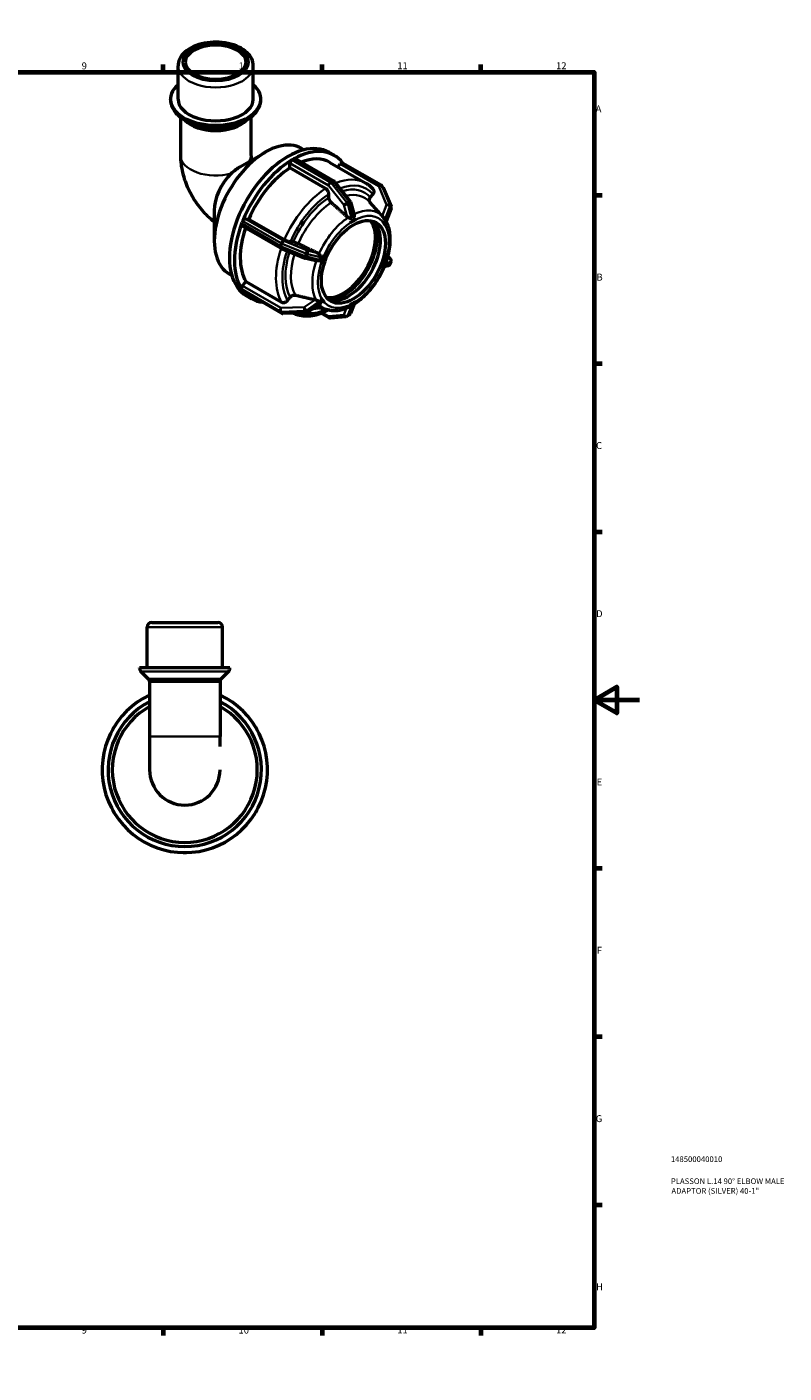
# Model space of a CAD drawing. Units: millimetres. Extents: x 0 to 905, y -271 to 594.
# Drawn here: x 571 to 905, y 0 to 594 of the extents above; entities that cross this region are included whole.
import ezdxf

# ---------------------------------------------------------------- set-up
doc = ezdxf.new("R2010")
doc.units = ezdxf.units.MM
for name, color, linetype, lineweight in [('Border (ANSI)', 7, 'Continuous', 70), ('Title (ISO)', 7, 'Continuous', 50), ('Visible (ANSI)', 7, 'Continuous', 50), ('Visible Narrow (ANSI)', 7, 'Continuous', 35)]:
    doc.layers.add(name, color=color, linetype=linetype, lineweight=lineweight)
doc.styles.add('Note Text (ANSI)', font='tahoma.ttf')
doc.styles.add('Note Text (ISO)', font='tahoma.ttf')

# ---------------------------------------------------------------- blocks, each defined once
blk = doc.blocks.new('Borders Default Border')
at = {"layer": 'Border (ANSI)'}
for p, q in [((70.08, 574), (70.08, 577.45)), ((140.17, 574), (140.17, 577.45)), ((210.25, 574), (210.25, 577.45)), ((280.33, 574), (280.33, 577.45)), ((350.42, 574), (350.42, 577.45)), ((490.58, 574), (490.58, 577.45)), ((560.67, 574), (560.67, 577.45)), ((630.75, 574), (630.75, 577.45)), ((700.83, 574), (700.83, 577.45)), ((770.92, 574), (770.92, 577.45)), ((20, 519.75), (16.55, 519.75)), ((821, 519.75), (824.45, 519.75)), ((20, 445.5), (16.55, 445.5)), ((821, 445.5), (824.45, 445.5)), ((20, 371.25), (16.55, 371.25)), ((821, 371.25), (824.45, 371.25)), ((20, 222.75), (16.55, 222.75)), ((821, 222.75), (824.45, 222.75)), ((20, 148.5), (16.55, 148.5)), ((821, 148.5), (824.45, 148.5)), ((20, 74.25), (16.55, 74.25)), ((821, 74.25), (824.45, 74.25)), ((70.08, 20), (70.08, 16.55)), ((140.17, 20), (140.17, 16.55)), ((210.25, 20), (210.25, 16.55)), ((280.33, 20), (280.33, 16.55)), ((350.42, 20), (350.42, 16.55)), ((490.58, 20), (490.58, 16.55)), ((560.67, 20), (560.67, 16.55)), ((630.75, 20), (630.75, 16.55)), ((700.83, 20), (700.83, 16.55)), ((770.92, 20), (770.92, 16.55))]:
    blk.add_line(p, q, dxfattribs=at)
at = {"layer": 'Border (ANSI)', "flags": 128}
for points in [[(420.5, 594), (420.5, 574), (414.73, 584), (426.27, 584), (420.5, 574)], [(20, 20), (20, 574), (821, 574), (821, 20), (20, 20)], [(0, 297), (20, 297), (10, 302.77), (10, 291.23), (20, 297)], [(841, 297), (821, 297), (831, 302.77), (831, 291.23), (821, 297)], [(420.5, 0), (420.5, 20), (414.73, 10), (426.27, 10), (420.5, 20)]]:
    blk.add_lwpolyline(points, dxfattribs=at)
at = {"layer": 'Border (ANSI)', "attachment_point": 7, "style": 'Note Text (ANSI)'}
for s, insert, char_height in [('1', (34.35, 574.4), 3.05), ('2', (104.2, 574.4), 3.05), ('3', (174.26, 574.34), 3.05), ('4', (244.23, 574.4), 3.05), ('5', (314.48, 574.34), 3.05), ('6', (384.49, 574.34), 3.05), ('7', (454.6, 574.4), 3.05), ('8', (524.63, 574.33), 3.05), ('9', (594.7, 574.34), 3.05), ('10', (663.96, 574.34), 3.048), ('11', (734.04, 574.4), 3.048), ('12', (804.13, 574.4), 3.048), ('A', (16.78, 555.35), 3.05), ('A', (821.63, 555.35), 3.05), ('B', (17.15, 481.1), 3.05), ('B', (821.99, 481.1), 3.05), ('C', (16.95, 406.8), 3.05), ('C', (821.8, 406.8), 3.05), ('D', (16.96, 332.6), 3.05), ('D', (821.81, 332.6), 3.05), ('E', (17.21, 258.35), 3.05), ('E', (822.05, 258.35), 3.05), ('F', (17.29, 184.1), 3.05), ('F', (822.14, 184.1), 3.05), ('G', (16.81, 109.79), 3.05), ('G', (821.66, 109.79), 3.05), ('H', (16.97, 35.6), 3.05), ('H', (821.81, 35.6), 3.05), ('1', (34.35, 16.55), 3.05), ('2', (104.2, 16.55), 3.05), ('3', (174.26, 16.49), 3.05), ('4', (244.23, 16.55), 3.05), ('5', (314.48, 16.49), 3.05), ('6', (384.49, 16.49), 3.05), ('7', (454.6, 16.55), 3.05), ('8', (524.63, 16.48), 3.05), ('9', (594.7, 16.49), 3.05), ('10', (663.96, 16.49), 3.048), ('11', (734.04, 16.55), 3.048), ('12', (804.13, 16.55), 3.048)]:
    blk.add_mtext(s, dxfattribs=dict(at, insert=insert, char_height=char_height))
blk = doc.blocks.new('Title Blocks ISO')
at = {"layer": 'Title (ISO)', "color": 232, "true_color": 0xca0064, "style": 'Note Text (ISO)'}
for tag, p in [('PART_NUMBER_001', (33.84, 73.13)), ('DESCRIPTION_001', (33.84, 63.4)), ('DESCRIPTION_002', (34.09, 59.12))]:
    blk.add_attdef(tag, p, '', height=2.5, dxfattribs=at)

msp = doc.modelspace()

# ---------------------------------------------------------------- linework, layer by layer
at = {"layer": 'Visible (ANSI)'}
for p, q in [((637.233, 562.129), (637.233, 576.845)), ((670.482, 562.129), (670.482, 576.845)), ((633.908, 561.988), (633.908, 562.129)), ((673.807, 561.988), (673.807, 562.129)), ((638.313, 554.175), (638.313, 537.357)), ((642.419, 551.639), (640.113, 552.978)), ((665.296, 551.639), (667.602, 552.978)), ((669.401, 554.175), (669.401, 537.357)), ((664.804, 532.382), (675.801, 538.763)), ((687.484, 535.306), (687.926, 535.561)), ((687.926, 535.561), (688.368, 535.815)), ((688.967, 535.874), (705.933, 526.104)), ((691.857, 540.383), (692.907, 539.778)), ((703.948, 538.613), (706.14, 537.351)), ((686.635, 531.792), (686.635, 533.837)), ((702.415, 522.705), (686.635, 531.792)), ((704.319, 534.188), (720.099, 525.101)), ((707.816, 532.174), (708.897, 533.519)), ((726.887, 524.183), (709.92, 533.954)), ((706.27, 525.816), (713.166, 517.241)), ((727.713, 523.201), (727.271, 523.832)), ((727.838, 522.975), (731.286, 514.716)), ((703.83, 518.664), (703.83, 520.253)), ((713.388, 516.805), (714.964, 511.038)), ((722.143, 518.708), (723.333, 520.188)), ((653.261, 513.024), (653.261, 499.622)), ((725.785, 512.37), (721.952, 516.691)), ((731.3, 513.828), (729.119, 508.089)), ((665.353, 507.199), (665.574, 507.769)), ((682.456, 496.322), (665.489, 506.092)), ((665.574, 507.769), (665.795, 508.339)), ((666.954, 509.366), (668.486, 509.225)), ((668.486, 509.225), (684.266, 500.138)), ((713.378, 507.745), (713.377, 507.749)), ((713.377, 507.745), (713.378, 507.745)), ((714.669, 508.488), (713.378, 507.745)), ((715.959, 509.231), (714.669, 508.488)), ((715.958, 509.235), (715.959, 509.231)), ((727.63, 508.161), (727.631, 508.161)), ((727.631, 508.161), (727.633, 508.165)), ((728.277, 507.24), (727.631, 508.161)), ((727.752, 510.152), (727.707, 510.203)), ((728.922, 506.32), (728.277, 507.24)), ((728.922, 506.32), (728.921, 506.32)), ((728.923, 506.324), (728.922, 506.32)), ((686.907, 499.211), (688.097, 499.102)), ((692.94, 491.966), (682.596, 496.253)), ((701.706, 493.231), (701.06, 491.568)), ((701.702, 493.232), (701.706, 493.231)), ((701.706, 493.231), (701.705, 493.232)), ((698.063, 490.731), (693.121, 491.907)), ((700.415, 489.904), (700.411, 489.905)), ((701.06, 491.568), (700.415, 489.904)), ((727.631, 487.409), (727.63, 487.41)), ((727.631, 487.409), (728.277, 489.073)), ((727.633, 487.41), (727.631, 487.409)), ((728.277, 489.073), (728.922, 490.737)), ((730.058, 488.587), (728.295, 488.098)), ((728.921, 490.737), (728.922, 490.737)), ((728.922, 490.737), (728.923, 490.737)), ((731.051, 491.706), (729.945, 492.879)), ((730.855, 489.31), (731.297, 490.449)), ((659.919, 484.922), (660.969, 484.317)), ((665.664, 479.763), (667.195, 481.667)), ((667.195, 481.667), (682.975, 472.58)), ((665.574, 477.929), (665.353, 478.244)), ((665.795, 477.613), (665.574, 477.929)), ((682.898, 467.717), (665.931, 477.487)), ((667.519, 475.352), (669.711, 474.09)), ((685.616, 473.291), (686.807, 474.771)), ((699.932, 471.839), (694.525, 468.087)), ((704.083, 469.05), (697.759, 470.33)), ((700.411, 474.318), (700.415, 474.321)), ((700.415, 474.321), (700.415, 474.322)), ((700.415, 474.321), (701.06, 473.4)), ((701.06, 473.4), (701.706, 472.479)), ((701.706, 472.479), (701.702, 472.477)), ((701.705, 472.481), (701.706, 472.479)), ((714.999, 471.683), (713.345, 467.533)), ((713.378, 471.41), (713.377, 471.411)), ((713.377, 471.407), (713.378, 471.41)), ((713.378, 471.41), (714.669, 472.153)), ((714.669, 472.153), (715.959, 472.896)), ((715.958, 472.897), (715.959, 472.896)), ((715.959, 472.896), (715.958, 472.893)), ((693.878, 467.873), (683.534, 467.557)), ((700.531, 467.708), (703.852, 465.796)), ((704.56, 465.641), (711.456, 466.273)), ((711.946, 466.428), (712.83, 466.937)), ((623.609, 311.177), (623.609, 329.177)), ((625.609, 331.177), (654.858, 331.177)), ((656.858, 311.177), (656.858, 329.177)), ((660.183, 311.177), (620.284, 311.177)), ((620.284, 311.006), (620.284, 311.177)), ((624.119, 306.342), (620.87, 309.592)), ((656.347, 306.342), (659.597, 309.592)), ((660.183, 311.006), (660.183, 311.177)), ((655.777, 305.177), (624.689, 305.177)), ((624.689, 305.177), (624.689, 280.877)), ((655.777, 305.177), (655.777, 280.877)), ((608.623, 284.427), (608.311, 283.886)), ((608.936, 284.969), (608.623, 284.427)), ((624.689, 280.877), (624.689, 266.177)), ((655.777, 276.542), (655.777, 280.877)), ((671.843, 284.427), (671.531, 284.969)), ((672.156, 283.886), (671.843, 284.427)), ((608.311, 248.469), (608.623, 247.927)), ((608.623, 247.927), (608.936, 247.386)), ((671.531, 247.386), (671.843, 247.927)), ((671.843, 247.927), (672.156, 248.469)), ((639.608, 229.677), (640.233, 229.677)), ((640.233, 229.677), (640.858, 229.677))]:
    msp.add_line(p, q, dxfattribs=at)
for centre, radius, start, end in [((705.335, 525.064), 1.2, 38.808168, 60.064008), ((726.288, 523.143), 1.2, 35.027094, 60.064008), ((726.73, 522.512), 1.2, 22.661387, 35.027094), ((712.231, 516.489), 1.2, 15.278446, 38.808168), ((730.178, 514.254), 1.2, 339.191591, 22.661387), ((683.055, 497.361), 1.2, 240.064008, 247.487849), ((693.399, 493.074), 1.2, 247.487849, 256.617313), ((729.737, 489.743), 1.2, 285.522629, 338.802106), ((730.178, 490.883), 1.2, 338.802106, 43.330026), ((683.497, 468.757), 1.2, 240.064008, 271.750085), ((693.841, 469.073), 1.2, 271.750085, 304.756203), ((704.451, 466.836), 1.2, 240.064008, 275.237252), ((711.347, 467.468), 1.2, 275.237252, 299.935992), ((712.231, 467.977), 1.2, 299.935992, 338.270055), ((625.609, 329.177), 2, 90, 180), ((654.858, 329.177), 2, 0, 90), ((622.284, 311.006), 2, 180, 225), ((658.183, 311.006), 2, 315, 0), ((622.705, 304.928), 2, 7.167746, 45), ((657.762, 304.928), 2, 135, 172.832254), ((640.233, 266.177), 36.5, 115.205141, 64.794859), ((640.233, 266.177), 33.86, 117.326726, 62.673274), ((640.233, 266.177), 32, 119.061433, 60.938567), ((609.35, 283.286), 1.2, 150, 156.610906), ((609.975, 284.369), 1.2, 143.389094, 150), ((670.491, 284.369), 1.2, 30, 36.610906), ((671.116, 283.286), 1.2, 23.389094, 30), ((640.233, 266.177), 15.544, 180, 0), ((609.35, 249.069), 1.2, 203.389094, 210), ((609.975, 247.986), 1.2, 210, 216.610906), ((670.491, 247.986), 1.2, 323.389094, 330), ((671.116, 249.069), 1.2, 330, 336.610906), ((639.608, 230.877), 1.2, 263.389094, 270), ((640.858, 230.877), 1.2, 270, 276.610906)]:
    msp.add_arc(centre, radius, start, end, dxfattribs=at)
for centre, major_axis, ratio in [((653.857, 578.48), (-13.3, 0), 0.5758617), ((714.669, 490.32), (-9.981, -17.332), 0.5780931)]:
    msp.add_ellipse(centre, major_axis=major_axis, ratio=ratio, dxfattribs=at)
for centre, major_axis, ratio, start_param, end_param in [((653.857, 562.129), (-19.949, 0), 0.5758617, 5.6974998, 10.0104635), ((653.857, 562.129), (-16.625, 0), 0.5758617, 0, 3.1415927), ((653.857, 557.223), (15.544, 0), 0.5758617, 3.6456737, 5.7791043), ((675.888, 512.652), (15.969, 27.731), 0.5780931, 0, 3.1415927), ((685.734, 506.983), (18.215, 31.63), 0.5780931, 0, 3.1415927), ((687.926, 505.72), (18.215, 31.63), 0.5780931, 6.0418684, 7.04574), ((687.926, 505.72), (-18.215, -31.63), 0.5780931, 3.9459669, 4.9513449), ((687.484, 534.325), (0.599, 1.04), 0.5780931, 0.8988465, 2.3542608), ((687.484, 534.325), (-0.599, -1.04), 0.5780931, 3.9250571, 4.0404392), ((688.368, 534.834), (-0.599, -1.04), 0.5780931, 3.809675, 3.9250571), ((688.368, 534.834), (0.599, 1.04), 0.5780931, 0, 0.6680824), ((687.926, 505.72), (16.393, 28.467), 0.5780931, 0, 0.6244776), ((664.252, 519.353), (-7.757, -13.47), 0.5780931, 4.2560869, 5.4958534), ((687.926, 505.72), (-16.393, -28.467), 0.5780931, 3.9806413, 4.9166705), ((709.322, 532.914), (0.599, 1.04), 0.5780931, 0, 1.3070632), ((687.926, 505.72), (-18.215, -31.63), 0.5780931, 4.9931644, 5.9985424), ((687.926, 505.72), (-16.393, -28.467), 0.5780931, 5.0497852, 5.963868), ((666.088, 507.132), (-0.599, -1.04), 0.5780931, 5.0876367, 6.2831853), ((666.088, 507.132), (-0.599, -1.04), 0.5780931, 4.9722547, 5.0876367), ((666.53, 508.272), (-0.599, -1.04), 0.5780931, 4.8568726, 4.9722547), ((666.53, 508.272), (0.599, 1.04), 0.5780931, 0.2598657, 1.7152799), ((710.284, 492.845), (-9.981, -17.332), 0.5780931, 0.2205645, 2.9210282), ((712.477, 491.583), (-9.981, -17.332), 0.5780931, 0.1096096, 3.0319831), ((710.284, 492.845), (-10.595, -18.398), 0.5780931, 0.385636, 2.7559566), ((666.088, 479.158), (-0.599, -1.04), 0.5780931, 4.4486559, 5.9040701), ((666.088, 479.158), (-0.599, -1.04), 0.5780931, 5.9040701, 6.0194522), ((666.53, 478.527), (-0.599, -1.04), 0.5780931, 6.0194522, 6.1348343), ((687.926, 505.72), (-18.215, -31.63), 0.5780931, 6.040362, 6.5245022), ((666.53, 478.527), (-0.599, -1.04), 0.5780931, 6.1348343, 6.2831853)]:
    msp.add_ellipse(centre, major_axis=major_axis, ratio=ratio, start_param=start_param, end_param=end_param, dxfattribs=at)
for points, knots in [([(670.482, 576.845), (670.482, 577.881), (670.241, 578.912), (669.317, 580.902), (668.602, 581.846), (666.712, 583.633), (665.483, 584.445), (662.662, 585.802), (661.057, 586.334), (657.678, 587.056), (655.905, 587.247), (652.36, 587.282), (650.588, 587.128), (647.197, 586.483), (645.579, 585.991), (642.642, 584.688), (641.326, 583.874), (639.188, 581.967), (638.349, 580.877), (637.441, 578.769), (637.233, 577.808), (637.233, 576.845)], [0.7853982, 0.7853982, 0.7853982, 0.7853982, 1.0466777, 1.0466777, 1.3324555, 1.3324555, 1.6602849, 1.6602849, 2.001045, 2.001045, 2.3390553, 2.3390553, 2.6752556, 2.6752556, 3.0129348, 3.0129348, 3.353639, 3.353639, 3.683904, 3.683904, 3.9269908, 3.9269908, 3.9269908, 3.9269908]), ([(633.908, 561.988), (633.908, 561.269), (634.007, 560.55), (634.389, 559.153), (634.672, 558.476), (635.396, 557.186), (635.837, 556.573), (636.851, 555.419), (637.425, 554.879), (638.687, 553.872), (639.376, 553.406), (640.113, 552.978)], [3.92699082, 3.92699082, 3.92699082, 3.92699082, 4.08329994, 4.08329994, 4.23960906, 4.23960906, 4.39591819, 4.39591819, 4.55222731, 4.55222731, 4.70853643, 4.70853643, 4.70853643, 4.70853643]), ([(667.602, 552.978), (668.339, 553.406), (669.027, 553.872), (670.289, 554.879), (670.863, 555.419), (671.878, 556.573), (672.319, 557.186), (673.043, 558.476), (673.326, 559.153), (673.708, 560.55), (673.807, 561.269), (673.807, 561.988)], [0.00385255, 0.00385255, 0.00385255, 0.00385255, 0.16016167, 0.16016167, 0.31647079, 0.31647079, 0.47277992, 0.47277992, 0.62908904, 0.62908904, 0.78539816, 0.78539816, 0.78539816, 0.78539816]), ([(638.313, 537.357), (638.313, 534.691), (638.665, 532.145), (639.85, 527.246), (640.688, 524.892), (642.769, 520.383), (644.013, 518.228), (646.878, 514.171), (648.499, 512.268), (651.248, 509.652), (652.224, 508.817), (653.261, 508.032)], [3.1415927, 3.1415927, 3.1415927, 3.1415927, 3.4557519, 3.4557519, 3.7699112, 3.7699112, 4.0840704, 4.0840704, 4.3982297, 4.3982297, 4.5569546, 4.5569546, 4.5569546, 4.5569546]), ([(669.401, 537.398), (669.402, 537.39), (669.403, 537.379), (669.412, 537.307), (669.429, 537.203), (669.491, 536.929), (669.536, 536.762), (669.659, 536.383), (669.737, 536.171), (669.9, 535.782), (669.979, 535.609), (670.065, 535.435)], [3.26057926, 3.26057926, 3.26057926, 3.26057926, 3.29644348, 3.29644348, 3.43633641, 3.43633641, 3.57259149, 3.57259149, 3.71120037, 3.71120037, 3.81556274, 3.81556274, 3.81556274, 3.81556274]), ([(660.68, 529.314), (660.69, 529.323), (660.7, 529.332), (661.358, 529.916), (662.088, 530.517), (663.51, 531.573), (664.201, 532.032), (664.804, 532.382)], [5.93802039, 5.93802039, 5.93802039, 5.93802039, 5.94212558, 5.94212558, 6.20203013, 6.20203013, 6.45560703, 6.45560703, 6.45560703, 6.45560703]), ([(723.493, 522.239), (723.299, 522.47), (723.098, 522.694), (722.683, 523.126), (722.469, 523.334), (722.028, 523.733), (721.801, 523.925), (721.334, 524.291), (721.095, 524.466), (720.606, 524.797), (720.355, 524.953), (720.099, 525.101)], [5.29170761, 5.29170761, 5.29170761, 5.29170761, 5.33331026, 5.33331026, 5.37491291, 5.37491291, 5.41651556, 5.41651556, 5.4581182, 5.4581182, 5.49972085, 5.49972085, 5.49972085, 5.49972085]), ([(703.83, 520.253), (703.83, 520.455), (703.789, 520.717), (703.655, 521.167), (703.539, 521.436), (703.292, 521.864), (703.118, 522.099), (702.795, 522.439), (702.59, 522.605), (702.415, 522.705)], [-0.29643882, -0.29643882, -0.29643882, -0.29643882, -0.22222321, -0.22222321, -0.14807881, -0.14807881, -0.07401013, -0.07401013, 0, 0, 0, 0]), ([(704.878, 516.477), (704.816, 516.532), (704.757, 516.589), (704.542, 516.817), (704.368, 517.052), (704.121, 517.48), (704.004, 517.749), (703.871, 518.2), (703.83, 518.461), (703.83, 518.664)], [0.64203504, 0.64203504, 0.64203504, 0.64203504, 0.66697519, 0.66697519, 0.74105801, 0.74105801, 0.815238, 0.815238, 0.88948644, 0.88948644, 0.88948644, 0.88948644]), ([(721.987, 516.652), (721.947, 516.698), (721.912, 516.747), (721.779, 516.96), (721.706, 517.185), (721.673, 517.594), (721.708, 517.849), (721.854, 518.274), (721.991, 518.519), (722.143, 518.708)], [0.6454285, 0.6454285, 0.6454285, 0.6454285, 0.66697519, 0.66697519, 0.74105801, 0.74105801, 0.815238, 0.815238, 0.88948644, 0.88948644, 0.88948644, 0.88948644]), ([(723.333, 520.188), (723.485, 520.376), (723.622, 520.622), (723.768, 521.047), (723.803, 521.301), (723.77, 521.71), (723.697, 521.935), (723.564, 522.147), (723.53, 522.193), (723.492, 522.238)], [-0.29643882, -0.29643882, -0.29643882, -0.29643882, -0.22222321, -0.22222321, -0.14807881, -0.14807881, -0.07401013, -0.07401013, -0.05310706, -0.05310706, -0.05310706, -0.05310706]), ([(714.964, 511.038), (714.975, 510.997), (714.984, 510.954), (715.026, 510.718), (715.018, 510.528), (714.971, 510.297), (714.945, 510.214), (714.882, 510.102), (714.851, 510.063), (714.798, 510.022), (714.782, 510.012), (714.766, 510.003)], [-0.44321213, -0.44321213, -0.44321213, -0.44321213, -0.42386665, -0.42386665, -0.33674304, -0.33674304, -0.2898117, -0.2898117, -0.25912866, -0.25912866, -0.24685911, -0.24685911, -0.24685911, -0.24685911]), ([(712.397, 509.916), (712.233, 509.994), (712.084, 510.093), (711.963, 510.197), (711.955, 510.204), (711.947, 510.211), (711.939, 510.218)], [0.756609389, 0.756609389, 0.756609389, 0.756609389, 0.808792584, 0.808792584, 0.808792584, 0.812297098, 0.812297098, 0.812297098, 0.812297098]), ([(713.882, 509.494), (713.849, 509.473), (713.814, 509.459), (713.715, 509.439), (713.644, 509.441), (713.388, 509.489), (713.176, 509.571), (712.759, 509.748), (712.572, 509.832), (712.397, 509.916)], [-0.24737588, -0.24737588, -0.24737588, -0.24737588, -0.22260342, -0.22260342, -0.18377082, -0.18377082, -0.11081872, -0.11081872, -0.05281285, -0.05281285, -0.05281285, -0.05281285]), ([(714.766, 510.003), (714.612, 509.926), (714.463, 509.845), (714.32, 509.763), (714.178, 509.681), (714.031, 509.591), (713.882, 509.494)], [-0.06053305, -0.06053305, -0.06053305, -0.06053305, 0, 0, 0, 0.06053305, 0.06053305, 0.06053305, 0.06053305]), ([(714.943, 471.648), (716.849, 472.834), (718.705, 474.359), (722.154, 477.912), (723.749, 479.937), (726.529, 484.283), (727.717, 486.602), (729.578, 491.318), (730.25, 493.716), (730.999, 498.381), (731.073, 500.646), (730.571, 504.736), (730.022, 506.579), (729.148, 508.164)], [3.1818216, 3.1818216, 3.1818216, 3.1818216, 3.5158528, 3.5158528, 3.8482835, 3.8482835, 4.1791496, 4.1791496, 4.510579, 4.510579, 4.8442037, 4.8442037, 5.163377, 5.163377, 5.163377, 5.163377]), ([(727.707, 510.203), (727.611, 510.311), (727.52, 510.413), (727.443, 510.5), (727.436, 510.507), (727.43, 510.514), (727.424, 510.521)], [0.764938726, 0.764938726, 0.764938726, 0.764938726, 0.808792584, 0.808792584, 0.808792584, 0.812297098, 0.812297098, 0.812297098, 0.812297098]), ([(727.764, 510.138), (727.763, 510.139), (727.762, 510.14), (727.761, 510.142), (727.76, 510.143), (727.758, 510.145), (727.757, 510.146), (727.756, 510.147), (727.755, 510.148), (727.753, 510.15), (727.753, 510.151), (727.752, 510.152)], [5.307631012, 5.307631012, 5.307631012, 5.307631012, 5.3078502208, 5.3078502208, 5.3080694296, 5.3080694296, 5.3082886384, 5.3082886384, 5.3085078471, 5.3085078471, 5.3087270559, 5.3087270559, 5.3087270559, 5.3087270559]), ([(728.507, 508.744), (728.488, 508.768), (728.469, 508.799), (728.417, 508.904), (728.383, 508.992), (728.272, 509.276), (728.177, 509.515), (727.958, 509.891), (727.865, 510.024), (727.762, 510.14)], [-0.26312757, -0.26312757, -0.26312757, -0.26312757, -0.23551374, -0.23551374, -0.18713189, -0.18713189, -0.10339698, -0.10339698, -0.05376017, -0.05376017, -0.05376017, -0.05376017]), ([(728.949, 508.113), (728.877, 508.23), (728.805, 508.34), (728.733, 508.442), (728.662, 508.544), (728.586, 508.645), (728.507, 508.744)], [1.55331957, 1.55331957, 1.55331957, 1.55331957, 1.61385262, 1.61385262, 1.61385262, 1.67438567, 1.67438567, 1.67438567, 1.67438567]), ([(729.119, 508.089), (729.104, 508.049), (729.069, 508.024), (729.007, 508.044), (728.985, 508.063), (728.96, 508.097), (728.954, 508.105), (728.949, 508.113)], [-0.355402272, -0.355402272, -0.355402272, -0.355402272, -0.301880699, -0.301880699, -0.271292862, -0.271292862, -0.263264708, -0.263264708, -0.263264708, -0.263264708]), ([(684.266, 500.138), (684.44, 500.038), (684.681, 499.916), (685.119, 499.72), (685.394, 499.61), (685.855, 499.449), (686.122, 499.368), (686.536, 499.265), (686.755, 499.225), (686.907, 499.211)], [0, 0, 0, 0, 0.07401013, 0.07401013, 0.14807881, 0.14807881, 0.22222321, 0.22222321, 0.29643882, 0.29643882, 0.29643882, 0.29643882]), ([(688.097, 499.102), (688.249, 499.088), (688.468, 499.048), (688.882, 498.946), (689.149, 498.865), (689.61, 498.703), (689.885, 498.593), (690.178, 498.462), (690.255, 498.426), (690.331, 498.39)], [0.29647212, 0.29647212, 0.29647212, 0.29647212, 0.37072057, 0.37072057, 0.44490055, 0.44490055, 0.51898338, 0.51898338, 0.54392353, 0.54392353, 0.54392353, 0.54392353]), ([(699.035, 494.173), (699.045, 494.168), (699.054, 494.163), (699.064, 494.158), (699.209, 494.084), (699.355, 493.981), (699.479, 493.853)], [0.805288071, 0.805288071, 0.805288071, 0.805288071, 0.808792584, 0.808792584, 0.808792584, 0.860975779, 0.860975779, 0.860975779, 0.860975779]), ([(699.479, 493.853), (699.538, 493.792), (699.596, 493.726), (699.814, 493.459), (699.948, 493.249), (700.114, 492.913), (700.167, 492.765), (700.181, 492.561), (700.173, 492.501), (700.151, 492.434), (700.146, 492.421), (700.141, 492.409)], [-0.44635595, -0.44635595, -0.44635595, -0.44635595, -0.42215673, -0.42215673, -0.35278468, -0.35278468, -0.29745797, -0.29745797, -0.26823609, -0.26823609, -0.26107685, -0.26107685, -0.26107685, -0.26107685]), ([(699.699, 491.269), (699.683, 491.222), (699.658, 491.178), (699.57, 491.066), (699.491, 491.002), (699.219, 490.845), (698.977, 490.758), (698.558, 490.693), (698.403, 490.685), (698.256, 490.699)], [-0.26555767, -0.26555767, -0.26555767, -0.26555767, -0.23767349, -0.23767349, -0.18886623, -0.18886623, -0.10362098, -0.10362098, -0.05389708, -0.05389708, -0.05389708, -0.05389708]), ([(700.141, 492.409), (700.056, 492.216), (699.978, 492.026), (699.907, 491.842), (699.836, 491.658), (699.766, 491.466), (699.699, 491.269)], [-0.06053305, -0.06053305, -0.06053305, -0.06053305, 0, 0, 0, 0.06053305, 0.06053305, 0.06053305, 0.06053305]), ([(686.807, 474.771), (686.958, 474.96), (687.178, 475.158), (687.591, 475.429), (687.859, 475.55), (688.32, 475.674), (688.595, 475.699), (688.888, 475.671), (688.965, 475.659), (689.04, 475.642)], [0.29647212, 0.29647212, 0.29647212, 0.29647212, 0.37072057, 0.37072057, 0.44490055, 0.44490055, 0.51898338, 0.51898338, 0.54392353, 0.54392353, 0.54392353, 0.54392353]), ([(682.975, 472.58), (683.15, 472.479), (683.39, 472.405), (683.829, 472.364), (684.104, 472.389), (684.565, 472.513), (684.832, 472.633), (685.246, 472.904), (685.465, 473.103), (685.616, 473.291)], [0, 0, 0, 0, 0.07401013, 0.07401013, 0.14807881, 0.14807881, 0.22222321, 0.22222321, 0.29643882, 0.29643882, 0.29643882, 0.29643882]), ([(697.744, 473.618), (697.754, 473.616), (697.764, 473.613), (697.774, 473.611), (697.921, 473.575), (698.088, 473.521), (698.256, 473.453)], [0.805288071, 0.805288071, 0.805288071, 0.805288071, 0.808792584, 0.808792584, 0.808792584, 0.860975772, 0.860975772, 0.860975772, 0.860975772]), ([(698.256, 473.453), (698.308, 473.431), (698.362, 473.41), (698.661, 473.299), (698.908, 473.23), (699.292, 473.127), (699.452, 473.086), (699.619, 473.007), (699.657, 472.978), (699.688, 472.94), (699.694, 472.932), (699.699, 472.924)], [-0.44280995, -0.44280995, -0.44280995, -0.44280995, -0.42751806, -0.42751806, -0.35940517, -0.35940517, -0.3018807, -0.3018807, -0.27129286, -0.27129286, -0.26326471, -0.26326471, -0.26326471, -0.26326471]), ([(699.699, 472.924), (699.766, 472.81), (699.836, 472.702), (699.907, 472.6), (699.978, 472.498), (700.056, 472.395), (700.141, 472.293)], [1.55331957, 1.55331957, 1.55331957, 1.55331957, 1.61385262, 1.61385262, 1.61385262, 1.67438567, 1.67438567, 1.67438567, 1.67438567]), ([(700.141, 472.293), (700.161, 472.269), (700.173, 472.242), (700.182, 472.161), (700.165, 472.103), (700.088, 471.974), (700.02, 471.9), (699.932, 471.839)], [-0.26312757, -0.26312757, -0.26312757, -0.26312757, -0.23551374, -0.23551374, -0.18713189, -0.18713189, -0.13124091, -0.13124091, -0.13124091, -0.13124091]), ([(704.083, 469.05), (704.674, 468.931), (705.281, 468.862), (706.512, 468.825), (707.137, 468.856), (708.395, 469.01), (709.029, 469.134), (710.301, 469.469), (710.938, 469.68), (712.211, 470.184), (712.846, 470.477), (713.478, 470.808)], [2.54912199, 2.54912199, 2.54912199, 2.54912199, 2.65864344, 2.65864344, 2.76816488, 2.76816488, 2.87768632, 2.87768632, 2.98720776, 2.98720776, 3.0967292, 3.0967292, 3.0967292, 3.0967292]), ([(713.478, 470.808), (713.548, 470.845), (713.62, 470.885), (713.737, 470.952), (713.786, 470.981), (713.849, 471.016), (713.866, 471.025), (713.882, 471.034)], [-0.329318732, -0.329318732, -0.329318732, -0.329318732, -0.289811705, -0.289811705, -0.259128662, -0.259128662, -0.246859108, -0.246859108, -0.246859108, -0.246859108]), ([(713.882, 471.034), (714.031, 471.114), (714.178, 471.196), (714.32, 471.279), (714.463, 471.361), (714.612, 471.449), (714.766, 471.543)], [1.55331957, 1.55331957, 1.55331957, 1.55331957, 1.61385262, 1.61385262, 1.61385262, 1.67438567, 1.67438567, 1.67438567, 1.67438567]), ([(714.766, 471.543), (714.8, 471.563), (714.829, 471.581), (714.889, 471.616), (714.918, 471.632), (714.943, 471.648)], [-0.247375877, -0.247375877, -0.247375877, -0.247375877, -0.222603418, -0.222603418, -0.190595703, -0.190595703, -0.190595703, -0.190595703]), ([(688.204, 467.7), (688.835, 467.402), (689.492, 467.157), (691.174, 466.684), (692.223, 466.52), (694.374, 466.424), (695.476, 466.491), (697.708, 466.842), (698.839, 467.126), (701.109, 467.896), (702.248, 468.382), (703.383, 468.961)], [2.40538115, 2.40538115, 2.40538115, 2.40538115, 2.50351779, 2.50351779, 2.64890739, 2.64890739, 2.79429699, 2.79429699, 2.93968658, 2.93968658, 3.08507618, 3.08507618, 3.08507618, 3.08507618]), ([(703.383, 468.961), (703.394, 468.967), (703.405, 468.973), (703.484, 469.019), (703.55, 469.078), (703.607, 469.148)], [0.141837679, 0.141837679, 0.141837679, 0.141837679, 0.148078808, 0.148078808, 0.189259741, 0.189259741, 0.189259741, 0.189259741])]:
    msp.add_open_spline(points, degree=3, knots=knots, dxfattribs=at)
for points, weights in [([(711.939, 510.218), (708.593, 513.184), (704.878, 516.477)], [1.00016054242, 1.00145144289, 1]), ([(727.424, 510.521), (726.618, 511.43), (725.785, 512.37)], [1.00016097144, 1.00056598898, 1.00070096633]), ([(690.331, 498.39), (694.911, 496.171), (699.035, 494.173)], [1, 1.001451657, 1.00016097142]), ([(689.04, 475.642), (693.62, 474.576), (697.744, 473.618)], [1, 1.00145165706, 1.00016097143])]:
    msp.add_rational_spline(points, weights, degree=2, dxfattribs=at)
for points in [[(713.377, 507.749), (713.818, 507.996), (714.26, 508.252), (714.669, 508.488)], [(713.377, 507.745), (713.377, 507.746), (713.377, 507.747), (713.377, 507.749)], [(714.669, 508.488), (715.077, 508.723), (715.52, 508.976), (715.958, 509.235)], [(727.63, 508.161), (727.631, 508.162), (727.632, 508.164), (727.633, 508.165)], [(728.277, 507.24), (728.068, 507.538), (727.852, 507.847), (727.63, 508.161)], [(727.633, 508.165), (727.85, 507.846), (728.072, 507.532), (728.277, 507.24)], [(727.762, 510.14), (727.759, 510.144), (727.755, 510.148), (727.752, 510.152)], [(728.277, 507.24), (728.481, 506.949), (728.702, 506.631), (728.923, 506.324)], [(728.921, 506.32), (728.702, 506.634), (728.485, 506.943), (728.277, 507.24)], [(701.06, 491.568), (701.265, 492.095), (701.488, 492.665), (701.702, 493.232)], [(701.702, 493.232), (701.703, 493.232), (701.704, 493.232), (701.705, 493.232)], [(698.256, 490.699), (698.191, 490.705), (698.126, 490.716), (698.063, 490.731)], [(700.411, 489.905), (700.636, 490.47), (700.856, 491.041), (701.06, 491.568)], [(727.63, 487.41), (727.852, 487.977), (728.068, 488.535), (728.277, 489.073)], [(728.277, 489.073), (728.072, 488.546), (727.85, 487.975), (727.633, 487.41)], [(728.277, 489.073), (728.485, 489.611), (728.702, 490.168), (728.921, 490.737)], [(728.923, 490.737), (728.702, 490.17), (728.481, 489.6), (728.277, 489.073)], [(728.921, 490.737), (728.921, 490.737), (728.922, 490.737), (728.923, 490.737)], [(700.411, 474.318), (700.413, 474.319), (700.414, 474.321), (700.415, 474.322)], [(701.06, 473.4), (700.856, 473.692), (700.636, 474.009), (700.411, 474.318)], [(700.415, 474.322), (700.636, 474.006), (700.852, 473.698), (701.06, 473.4)], [(701.06, 473.4), (701.269, 473.102), (701.485, 472.794), (701.705, 472.481)], [(701.702, 472.477), (701.488, 472.794), (701.265, 473.108), (701.06, 473.4)], [(714.669, 472.153), (714.26, 471.917), (713.818, 471.664), (713.377, 471.407)], [(713.377, 471.411), (713.819, 471.663), (714.251, 471.912), (714.669, 472.153)], [(713.377, 471.407), (713.377, 471.408), (713.377, 471.409), (713.377, 471.411)], [(714.669, 472.153), (715.086, 472.393), (715.518, 472.641), (715.958, 472.897)], [(715.958, 472.893), (715.52, 472.644), (715.077, 472.388), (714.669, 472.153)]]:
    msp.add_open_spline(points, degree=3, dxfattribs=at)
at = {"layer": 'Visible Narrow (ANSI)'}
for p, q in [((704.451, 525.536), (687.484, 535.306)), ((688.368, 535.815), (705.335, 526.045)), ((686.635, 533.837), (703.602, 524.066)), ((708.897, 533.519), (725.864, 523.748)), ((703.602, 524.066), (710.498, 515.492)), ((705.335, 526.045), (704.451, 525.536)), ((704.875, 525.16), (705.759, 525.669)), ((711.771, 516.586), (704.875, 525.16)), ((705.759, 525.669), (712.655, 517.095)), ((725.864, 523.748), (729.312, 515.49)), ((727.349, 523.69), (727.791, 523.059)), ((730.797, 515.432), (727.349, 523.69)), ((727.791, 523.059), (731.239, 514.801)), ((712.655, 517.095), (711.771, 516.586)), ((710.498, 515.492), (711.939, 510.218)), ((712.141, 515.867), (713.025, 516.376)), ((713.882, 509.494), (712.141, 515.867)), ((713.025, 516.376), (714.766, 510.003)), ((729.312, 515.49), (727.424, 510.521)), ((728.507, 508.744), (730.789, 514.748)), ((731.231, 514.117), (728.949, 508.113)), ((730.789, 514.748), (731.231, 514.117)), ((731.239, 514.801), (730.797, 515.432)), ((682.32, 497.429), (665.353, 507.199)), ((665.795, 508.339), (682.762, 498.568)), ((683.921, 499.595), (666.954, 509.366)), ((694.265, 495.308), (683.921, 499.595)), ((682.762, 498.568), (682.32, 497.429)), ((682.843, 497.175), (683.285, 498.315)), ((693.187, 492.888), (682.843, 497.175)), ((683.285, 498.315), (693.629, 494.028)), ((693.629, 494.028), (693.187, 492.888)), ((693.936, 492.64), (694.378, 493.78)), ((699.035, 494.173), (694.265, 495.308)), ((694.378, 493.78), (700.141, 492.409)), ((699.699, 491.269), (693.936, 492.64)), ((730.789, 489.262), (728.516, 488.631)), ((728.956, 489.77), (731.231, 490.402)), ((730.603, 491.977), (729.607, 491.7)), ((729.902, 492.72), (730.603, 491.977)), ((731.231, 490.402), (730.789, 489.262)), ((665.353, 478.244), (682.32, 468.473)), ((682.631, 469.992), (665.664, 479.763)), ((682.762, 467.843), (665.795, 477.613)), ((692.975, 470.308), (682.631, 469.992)), ((697.744, 473.618), (692.975, 470.308)), ((693.936, 468.925), (699.699, 472.924)), ((700.141, 472.293), (694.378, 468.294)), ((711.694, 469.98), (710.498, 466.979)), ((712.141, 466.666), (713.882, 471.034)), ((714.766, 471.543), (713.025, 467.175)), ((682.32, 468.473), (682.762, 467.843)), ((682.843, 468.351), (693.187, 468.668)), ((683.285, 467.721), (682.843, 468.351)), ((693.629, 468.037), (683.285, 467.721)), ((693.187, 468.668), (693.629, 468.037)), ((694.378, 468.294), (693.936, 468.925)), ((703.602, 466.347), (700.958, 467.87)), ((710.498, 466.979), (703.602, 466.347)), ((713.025, 467.175), (712.141, 466.666)), ((656.653, 329.177), (623.813, 329.177)), ((620.529, 311.006), (659.937, 311.006)), ((659.358, 309.592), (621.108, 309.592)), ((624.318, 306.342), (656.149, 306.342)), ((624.881, 280.877), (655.586, 280.877))]:
    msp.add_line(p, q, dxfattribs=at)
msp.add_ellipse((653.857, 578.48), major_axis=(-14.624, 0), ratio=0.5758617, dxfattribs=at)
for centre, major_axis, ratio, start_param, end_param in [((653.857, 576.845), (-16.625, 0), 0.5758617, 0, 3.1415927), ((653.857, 561.988), (19.949, 0), 0.5758617, 3.1415927, 6.2831853), ((653.857, 560.832), (19.364, 0), 0.5758617, 3.9231383, 5.5016397), ((653.857, 558.176), (-16.114, 0), 0.5758617, 0.7815456, 2.360047), ((653.857, 537.357), (-15.544, 0), 0.5758617, 0, 2.0251647), ((653.857, 537.357), (15.544, 0), 0.5758617, 5.9720203, 6.2831853), ((704.451, 524.555), (-0.599, -1.04), 0.5780931, 3.9250571, 5.4958534), ((704.451, 524.555), (0.935, 0.752), 0.2127125, 0.9377138, 2.5085101), ((704.451, 524.555), (-0.599, 1.04), 0.5780931, 4.9761221, 5.4997209), ((705.335, 525.064), (0.599, 1.04), 0.5780931, 0, 0.7834645), ((705.335, 525.064), (0.599, -1.04), 0.5780931, 1.8345294, 2.3581282), ((705.335, 525.064), (0.935, 0.752), 0.2127125, 0, 0.9377138), ((703.706, 496.633), (16.393, 28.467), 0.5780931, 0, 0.6466128), ((705.12, 495.819), (15.395, 26.734), 0.5780931, 6.078644, 6.9008161), ((705.12, 495.819), (14.427, 25.053), 0.5780931, 6.0826219, 6.8387427), ((726.288, 523.143), (0.599, 1.04), 0.5780931, 0, 1.3070632), ((726.288, 523.143), (1.107, 0.462), 0.6069996, 0.1322994, 1.7030957), ((726.288, 523.143), (0.983, 0.689), 0.7877574, 6.1121668, 6.2831853), ((726.73, 522.512), (0.983, 0.689), 0.7877574, 6.1121668, 6.2831853), ((726.73, 522.512), (1.107, 0.462), 0.6069996, 0, 0.1322994), ((703.706, 496.633), (-16.393, -28.467), 0.5780931, 3.9806413, 4.9166705), ((705.12, 495.819), (15.395, 26.734), 0.5780931, 0.8426562, 1.7714702), ((705.12, 495.819), (-14.427, -25.053), 0.5780931, 3.9882268, 4.909085), ((706.168, 495.215), (13.463, 23.379), 0.5780931, 6.0921915, 6.7888743), ((712.231, 516.489), (0.935, 0.752), 0.2127125, 0, 0.9377138), ((712.231, 516.489), (0.599, -1.04), 0.5780931, 1.1459139, 1.8345294), ((712.231, 516.489), (1.158, 0.316), 0.3363543, 5.3733292, 6.2831853), ((706.168, 495.215), (13.463, 23.379), 0.5780931, 0.8511644, 1.7629621), ((711.347, 515.98), (-0.935, -0.752), 0.2127125, 4.0793064, 5.6501028), ((711.347, 515.98), (1.158, 0.316), 0.3363543, 3.8025328, 5.3733292), ((711.347, 515.98), (-0.599, 1.04), 0.5780931, 4.2875066, 4.9761221), ((714.669, 490.32), (11.09, 19.257), 0.5780931, 6.0194522, 7.0666498), ((713.62, 490.924), (12.054, 20.931), 0.5780931, 6.0921915, 6.9928006), ((729.737, 514.885), (1.107, 0.462), 0.6069996, 0.1322994, 1.7030957), ((729.737, 514.885), (1.122, -0.426), 0.4020629, 0.5348177, 2.105614), ((729.737, 514.885), (0.983, 0.689), 0.7877574, 5.4235514, 6.1121668), ((730.178, 514.254), (0.983, 0.689), 0.7877574, 5.4235514, 6.1121668), ((730.178, 514.254), (1.122, -0.426), 0.4020629, 0, 0.5348177), ((730.178, 514.254), (1.107, 0.462), 0.6069996, 0, 0.1322994), ((713.62, 490.924), (-12.054, -20.931), 0.5780931, 3.9967392, 4.9005725), ((714.669, 490.32), (11.09, 19.257), 0.5780931, 0.7834645, 1.830662), ((714.669, 490.32), (11.09, 19.257), 0.5780931, 4.9722547, 6.0194522), ((683.497, 498.501), (0.599, 1.04), 0.5780931, 0.2598657, 1.830662), ((683.497, 498.501), (0.459, 1.109), 0.1063562, 0.2124549, 1.7832513), ((703.706, 496.633), (-16.393, -28.467), 0.5780931, 5.0487141, 5.963868), ((683.055, 497.361), (-0.599, -1.04), 0.5780931, 4.9722547, 6.2831853), ((683.055, 497.361), (-1.119, 0.434), 0.2096643, 0.938208, 1.4618068), ((705.12, 495.819), (-15.395, -26.734), 0.5780931, 5.0589391, 5.9602604), ((683.055, 497.361), (-0.459, -1.109), 0.1063562, 4.9248439, 6.2831853), ((683.497, 498.501), (1.119, -0.434), 0.2096643, 4.0798006, 4.6033994), ((705.12, 495.819), (-14.427, -25.053), 0.5780931, 5.0776631, 5.9562825), ((706.168, 495.215), (-13.463, -23.379), 0.5780931, 5.0929952, 5.9517523), ((693.841, 494.214), (0.459, 1.109), 0.1063562, 0.2124549, 1.7832513), ((693.841, 494.214), (1.119, -0.434), 0.2096643, 4.6033994, 5.2920149), ((693.841, 494.214), (0.278, 1.167), 0.5355373, 4.4614982, 6.0322945), ((693.399, 493.074), (-0.459, -1.109), 0.1063562, 4.9248439, 6.2831853), ((693.399, 493.074), (-0.278, -1.167), 0.5355373, 0, 1.3199056), ((693.399, 493.074), (-1.119, 0.434), 0.2096643, 1.4618068, 2.1504223), ((713.62, 490.924), (-12.054, -20.931), 0.5780931, 5.0439368, 5.9477701), ((714.669, 490.32), (-11.09, -19.257), 0.5780931, 4.9722547, 6.0194522), ((714.669, 490.32), (-11.09, -19.257), 0.5780931, 0.7834645, 1.830662), ((729.737, 489.743), (0.321, -1.156), 0.9412972, 0, 0.9006738), ((730.178, 490.883), (0.321, -1.156), 0.9412972, 0.9006738, 2.4714701), ((730.178, 490.883), (0.873, 0.823), 0.8949304, 0, 0.4891578), ((729.737, 489.743), (1.119, -0.434), 0.2096643, 6.009179, 6.2831853), ((730.178, 490.883), (1.119, -0.434), 0.2096643, 6.009179, 6.2831853), ((683.055, 469.387), (-0.599, -1.04), 0.5780931, 4.4486559, 6.0194522), ((683.055, 469.387), (-0.037, 1.199), 0.3942871, 1.0298109, 2.6006072), ((693.399, 469.703), (0.037, -1.199), 0.3942871, 4.1714036, 5.7421999), ((693.399, 469.703), (-0.684, 0.986), 0.003697, 0.9071686, 2.4779649), ((705.12, 495.819), (-15.395, -26.734), 0.5780931, 0.2000138, 0.6702065), ((705.12, 495.819), (-14.427, -25.053), 0.5780931, 0.3454506, 0.5182885), ((713.62, 490.924), (-12.054, -20.931), 0.5780931, 6.1016515, 6.4741791), ((714.669, 490.32), (-11.09, -19.257), 0.5780931, 6.0194522, 7.0666498), ((683.055, 469.387), (-0.983, -0.689), 0.7877574, 0.3525803, 0.8761791), ((683.497, 468.757), (-0.983, -0.689), 0.7877574, 0.3525803, 0.8761791), ((683.497, 468.757), (-0.599, -1.04), 0.5780931, 6.0194522, 6.2831853), ((683.497, 468.757), (0.037, -1.199), 0.3942871, 5.7421999, 6.2831853), ((693.399, 469.703), (0.983, 0.689), 0.7877574, 4.0177717, 4.7063872), ((693.841, 469.073), (-0.983, -0.689), 0.7877574, 0.8761791, 1.5647946), ((693.841, 469.073), (0.037, -1.199), 0.3942871, 5.7421999, 6.2831853), ((693.841, 469.073), (0.684, -0.986), 0.003697, 5.6195576, 6.2831853), ((704.451, 466.836), (-0.599, -1.04), 0.5780931, 5.4958534, 6.2831853), ((704.451, 466.836), (0.11, -1.195), 0.7885742, 5.0603173, 6.2831853), ((711.347, 467.468), (0.11, -1.195), 0.7885742, 5.0603173, 6.2831853), ((711.347, 467.468), (-1.115, 0.444), 0.7421142, 1.0401369, 2.6109332), ((711.347, 467.468), (0.599, -1.04), 0.5780931, 0, 0.4287498), ((712.231, 467.977), (0.599, -1.04), 0.5780931, 0, 0.4287498), ((712.231, 467.977), (1.115, -0.444), 0.7421142, 5.7525259, 6.2831853)]:
    msp.add_ellipse(centre, major_axis=major_axis, ratio=ratio, start_param=start_param, end_param=end_param, dxfattribs=at)

# ---------------------------------------------------------------- block references
msp.add_blockref('Borders Default Border', (0, 0))
msp.add_blockref('Title Blocks ISO', (821, 20)).add_auto_attribs({'PART_NUMBER_001': '148500040010', 'DESCRIPTION_001': 'PLASSON L.14 90° ELBOW MALE', 'DESCRIPTION_002': 'ADAPTOR (SILVER) 40-1"'})

doc.saveas('drawing.dxf')
